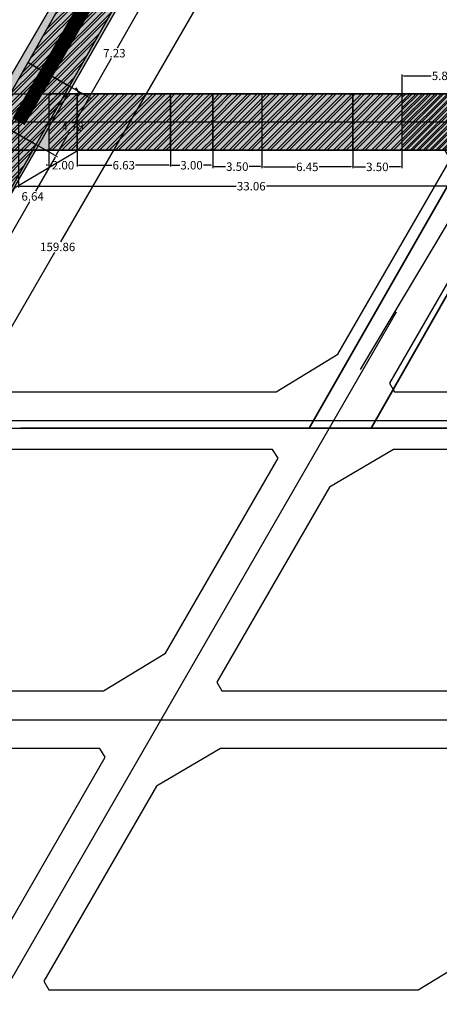
# Model space of a CAD drawing. Units: metres. Extents: x -1463 to 2941, y -818 to 1000.
# Drawn here: x 1073 to 1102, y -641 to -571 of the extents above; entities that cross this region are included whole.
import ezdxf

# ---------------------------------------------------------------- set-up
doc = ezdxf.new("R2010")
doc.units = ezdxf.units.M
doc.header["$PDMODE"] = 34
doc.header["$PDSIZE"] = 0.75
doc.linetypes.add('HIDDEN', pattern=[0.375, 0.25, -0.125])
doc.linetypes.add('HIDDEN2', pattern=[4.7625, 3.175, -1.5875])
for name, color, linetype in [('AVANCE SEPTIEMBRE 2019', 6, 'Continuous'), ('COORDENADAS', 7, 'Continuous'), ('DISEÑO', 3, 'Continuous'), ('DISEÑO MALLA 30x20 B2 y B3', 3, 'Continuous'), ('MENSURA 2019', 3, 'Continuous'), ('MENSURA ABRIL 2019', 3, 'Continuous'), ('MENSURA AGOSTO 2019', 84, 'Continuous'), ('MENSURA DICIEMBRE 2019', 2, 'Continuous'), ('MENSURA JULIO 2019', 252, 'Continuous'), ('MENSURA MARZO 2019', 30, 'Continuous'), ('MENSURA MAYO 2019', 244, 'Continuous'), ('MENSURA SEPTIEMBRE 2019', 6, 'Continuous'), ('TOPO GARDILCIC', 1, 'Continuous')]:
    doc.layers.add(name, color=color, linetype=linetype)
doc.layers.add('CI 59957 (C43 SUR 60 HASTA Z63)', color=7, linetype='Continuous', lineweight=0)
doc.layers.add('ESM-DISEÑO', color=3, linetype='Continuous', lineweight=13)
doc.layers.add('MENSURA JUNIO 2019', color=5, linetype='Continuous', plot=False)
doc.styles.get("Standard").update_dxf_attribs({"font": 'arial.ttf', "height": 0.6})
doc.dimstyles.new('AM_ANSI', dxfattribs={"dimtxt": 0.6, "dimasz": 0.1, "dimexe": 0.1, "dimexo": 0.05, "dimgap": 0.06, "dimtad": 0, "dimtih": 1, "dimtoh": 1, "dimzin": 7, "dimdsep": 46, "dimtxsty": 'Standard', "dimcen": 0, "dimclrd": 256, "dimclre": 256, "dimclrt": 256, "dimadec": 0, "dimazin": 2, "dimtp": 0.1, "dimtm": 0.1, "dimtfac": 0.71, "dimtofl": 0, "dimtmove": 0, "dimatfit": 3, "dimfxl": 1, "dimtolj": 1, "dimtzin": 7, "dimlwd": -1, "dimlwe": -1, "dimarcsym": 1})

# ---------------------------------------------------------------- blocks, each defined once
blk = doc.blocks.new('*D239')
at = {"layer": 'Defpoints', "color": 0, "transparency": 16777216}
for p in [(1074.588, -514.472), (995.638, -651.121, 2190.497), (1003.606, -655.725)]:
    blk.add_point(p, dxfattribs=at)
at = {"layer": 'MENSURA DICIEMBRE 2019', "transparency": 16777216}
for p, q in [((1074.631, -514.497), (1082.642, -519.125)), ((1082.506, -519.162), (1058.375, -560.928)), ((1003.656, -655.638), (1057.952, -561.661)), ((995.682, -651.146), (1003.693, -655.775))]:
    blk.add_line(p, q, dxfattribs=at)
for points in [[(1082.491, -519.154), (1082.52, -519.17), (1082.556, -519.075)], [(1003.642, -655.63), (1003.671, -655.646), (1003.606, -655.725)]]:
    blk.add_solid(points, dxfattribs=at)
at = {"layer": 'MENSURA DICIEMBRE 2019', "transparency": 16777216, "insert": (1058.163, -561.295), "char_height": 0.6, "attachment_point": 5}
blk.add_mtext('\\A1;157.82', dxfattribs=at)
blk = doc.blocks.new('*D243')
at = {"layer": 'Defpoints', "color": 0, "transparency": 16777216}
for p in [(1109.231, -514.473), (1029.302, -652.916), (1035.235, -656.341)]:
    blk.add_point(p, dxfattribs=at)
at = {"layer": 'MENSURA DICIEMBRE 2019', "transparency": 16777216}
for p, q in [((1109.274, -514.498), (1115.251, -517.948)), ((1115.114, -517.985), (1075.411, -586.753)), ((1035.285, -656.255), (1074.988, -587.486)), ((1029.345, -652.941), (1035.321, -656.391))]:
    blk.add_line(p, q, dxfattribs=at)
for points in [[(1115.1, -517.977), (1115.128, -517.993), (1115.164, -517.898)], [(1035.27, -656.246), (1035.299, -656.263), (1035.235, -656.341)]]:
    blk.add_solid(points, dxfattribs=at)
at = {"layer": 'MENSURA DICIEMBRE 2019', "transparency": 16777216, "insert": (1075.199, -587.12), "char_height": 0.6, "attachment_point": 5}
blk.add_mtext('\\A1;159.86', dxfattribs=at)
blk = doc.blocks.new('*D269')
at = {"layer": 'Defpoints', "color": 0, "transparency": 16777216}
for p in [(1076.676, -567.738), (1073.095, -574.019), (1077.434, -576.493)]:
    blk.add_point(p, dxfattribs=at)
at = {"layer": 'MENSURA MARZO 2019', "transparency": 16777216}
for p, q in [((1076.72, -567.763), (1081.102, -570.262)), ((1080.966, -570.299), (1079.434, -572.986)), ((1073.138, -574.044), (1077.521, -576.543)), ((1077.484, -576.406), (1079.016, -573.719))]:
    blk.add_line(p, q, dxfattribs=at)
for points in [[(1080.952, -570.291), (1080.981, -570.308), (1081.016, -570.213)], [(1077.469, -576.398), (1077.498, -576.415), (1077.434, -576.493)]]:
    blk.add_solid(points, dxfattribs=at)
at = {"layer": 'MENSURA MARZO 2019', "transparency": 16777216, "insert": (1079.225, -573.353), "char_height": 0.6, "attachment_point": 5}
blk.add_mtext('\\A1;7.23', dxfattribs=at)
blk = doc.blocks.new('*D297')
at = {"layer": 'Defpoints', "color": 0, "transparency": 16777216}
for p in [(1073.095, -574.019), (1070.727, -578.171), (1075.067, -580.646)]:
    blk.add_point(p, dxfattribs=at)
at = {"layer": 'MENSURA ABRIL 2019', "transparency": 16777216}
for p, q in [((1073.138, -574.044), (1077.521, -576.543)), ((1077.385, -576.58), (1076.459, -578.203)), ((1070.771, -578.196), (1075.153, -580.695)), ((1075.116, -580.559), (1076.041, -578.936))]:
    blk.add_line(p, q, dxfattribs=at)
for points in [[(1077.37, -576.572), (1077.399, -576.588), (1077.434, -576.493)], [(1075.102, -580.55), (1075.131, -580.567), (1075.067, -580.646)]]:
    blk.add_solid(points, dxfattribs=at)
at = {"layer": 'MENSURA ABRIL 2019', "transparency": 16777216, "insert": (1076.25, -578.569), "char_height": 0.6, "attachment_point": 5}
blk.add_mtext('\\A1;4.78', dxfattribs=at)
blk = doc.blocks.new('*D324')
at = {"layer": 'Defpoints', "color": 0, "transparency": 16777216}
for p in [(1070.727, -578.171), (1067.438, -583.939), (1071.777, -586.414)]:
    blk.add_point(p, dxfattribs=at)
at = {"layer": 'MENSURA ABRIL 2019', "transparency": 16777216}
for p, q in [((1070.771, -578.196), (1075.153, -580.695)), ((1075.017, -580.732), (1073.631, -583.163)), ((1067.481, -583.964), (1071.864, -586.463)), ((1071.827, -586.327), (1073.213, -583.896))]:
    blk.add_line(p, q, dxfattribs=at)
for points in [[(1075.003, -580.724), (1075.031, -580.741), (1075.067, -580.646)], [(1071.813, -586.319), (1071.841, -586.335), (1071.777, -586.414)]]:
    blk.add_solid(points, dxfattribs=at)
at = {"layer": 'MENSURA ABRIL 2019', "transparency": 16777216, "insert": (1073.422, -583.53), "char_height": 0.6, "attachment_point": 5}
blk.add_mtext('\\A1;6.64', dxfattribs=at)
blk = doc.blocks.new('*D381')
at = {"layer": 'Defpoints', "color": 0, "transparency": 16777216}
for p in [(1074.578, -578.247), (1076.578, -578.247), (1076.578, -581.316)]:
    blk.add_point(p, dxfattribs=at)
at = {"layer": 'MENSURA MAYO 2019', "transparency": 16777216}
for p, q in [((1074.578, -578.297), (1074.578, -581.416)), ((1076.578, -578.297), (1076.578, -581.416)), ((1074.478, -581.316), (1074.378, -581.316)), ((1076.678, -581.316), (1076.778, -581.316))]:
    blk.add_line(p, q, dxfattribs=at)
for points in [[(1074.478, -581.299), (1074.478, -581.333), (1074.578, -581.316)], [(1076.678, -581.299), (1076.678, -581.333), (1076.578, -581.316)]]:
    blk.add_solid(points, dxfattribs=at)
at = {"layer": 'MENSURA MAYO 2019', "transparency": 16777216, "insert": (1075.578, -581.316), "char_height": 0.6, "attachment_point": 5}
blk.add_mtext('\\A1;2.00', dxfattribs=at)
blk = doc.blocks.new('*D382')
at = {"layer": 'AVANCE SEPTIEMBRE 2019', "transparency": 16777216}
for p, q in [((1072.42, -578.267), (1072.42, -582.906)), ((1105.478, -578.294), (1105.478, -582.906)), ((1072.52, -582.806), (1087.877, -582.806)), ((1105.378, -582.806), (1090.021, -582.806))]:
    blk.add_line(p, q, dxfattribs=at)
for points in [[(1072.52, -582.789), (1072.52, -582.823), (1072.42, -582.806)], [(1105.378, -582.789), (1105.378, -582.823), (1105.478, -582.806)]]:
    blk.add_solid(points, dxfattribs=at)
at = {"layer": 'Defpoints', "color": 0, "transparency": 16777216}
for p in [(1072.42, -578.217), (1105.478, -578.244), (1105.478, -582.806)]:
    blk.add_point(p, dxfattribs=at)
at = {"layer": 'AVANCE SEPTIEMBRE 2019', "transparency": 16777216, "insert": (1088.949, -582.806), "char_height": 0.6, "attachment_point": 5}
blk.add_mtext('\\A1;33.06', dxfattribs=at)
blk = doc.blocks.new('*D411')
at = {"layer": 'Defpoints', "color": 0, "transparency": 16777216}
for p in [(1076.578, -576.243), (1083.208, -576.243), (1083.208, -581.316)]:
    blk.add_point(p, dxfattribs=at)
at = {"layer": 'MENSURA MAYO 2019', "transparency": 16777216}
for p, q in [((1076.578, -576.293), (1076.578, -581.416)), ((1083.208, -576.293), (1083.208, -581.416)), ((1076.678, -581.316), (1079.052, -581.316)), ((1083.108, -581.316), (1080.734, -581.316))]:
    blk.add_line(p, q, dxfattribs=at)
for points in [[(1076.678, -581.299), (1076.678, -581.333), (1076.578, -581.316)], [(1083.108, -581.299), (1083.108, -581.333), (1083.208, -581.316)]]:
    blk.add_solid(points, dxfattribs=at)
at = {"layer": 'MENSURA MAYO 2019', "transparency": 16777216, "insert": (1079.893, -581.316), "char_height": 0.6, "attachment_point": 5}
blk.add_mtext('\\A1;6.63', dxfattribs=at)
blk = doc.blocks.new('*D445')
at = {"layer": 'Defpoints', "color": 0, "transparency": 16777216}
for p in [(1083.208, -576.243), (1086.208, -576.243), (1086.208, -581.316)]:
    blk.add_point(p, dxfattribs=at)
at = {"layer": 'MENSURA JUNIO 2019', "transparency": 16777216}
for p, q in [((1083.208, -576.293), (1083.208, -581.416)), ((1086.208, -576.293), (1086.208, -581.416)), ((1083.308, -581.316), (1083.87, -581.316)), ((1086.108, -581.316), (1085.546, -581.316))]:
    blk.add_line(p, q, dxfattribs=at)
for points in [[(1083.308, -581.299), (1083.308, -581.333), (1083.208, -581.316)], [(1086.108, -581.299), (1086.108, -581.333), (1086.208, -581.316)]]:
    blk.add_solid(points, dxfattribs=at)
at = {"layer": 'MENSURA JUNIO 2019', "transparency": 16777216, "insert": (1084.708, -581.316), "char_height": 0.6, "attachment_point": 5}
blk.add_mtext('\\A1;3.00', dxfattribs=at)
blk = doc.blocks.new('*D469')
at = {"layer": 'Defpoints', "color": 0, "transparency": 16777216}
for p in [(1086.208, -576.243), (1089.708, -576.243), (1089.708, -581.416)]:
    blk.add_point(p, dxfattribs=at)
at = {"layer": 'MENSURA JUNIO 2019', "transparency": 16777216}
for p, q in [((1086.208, -576.293), (1086.208, -581.516)), ((1089.708, -576.293), (1089.708, -581.516)), ((1086.308, -581.416), (1087.12, -581.416)), ((1089.608, -581.416), (1088.796, -581.416))]:
    blk.add_line(p, q, dxfattribs=at)
for points in [[(1086.308, -581.399), (1086.308, -581.433), (1086.208, -581.416)], [(1089.608, -581.399), (1089.608, -581.433), (1089.708, -581.416)]]:
    blk.add_solid(points, dxfattribs=at)
at = {"layer": 'MENSURA JUNIO 2019', "transparency": 16777216, "insert": (1087.958, -581.416), "char_height": 0.6, "attachment_point": 5}
blk.add_mtext('\\A1;3.50', dxfattribs=at)
blk = doc.blocks.new('*D492')
at = {"layer": 'Defpoints', "color": 0, "transparency": 16777216}
for p in [(1089.708, -576.243), (1096.155, -576.243), (1096.155, -581.433)]:
    blk.add_point(p, dxfattribs=at)
at = {"layer": 'MENSURA JULIO 2019', "transparency": 16777216}
for p, q in [((1089.708, -576.293), (1089.708, -581.533)), ((1096.155, -576.293), (1096.155, -581.533)), ((1089.808, -581.433), (1092.088, -581.433)), ((1096.055, -581.433), (1093.774, -581.433))]:
    blk.add_line(p, q, dxfattribs=at)
for points in [[(1089.808, -581.416), (1089.808, -581.449), (1089.708, -581.433)], [(1096.055, -581.416), (1096.055, -581.449), (1096.155, -581.433)]]:
    blk.add_solid(points, dxfattribs=at)
at = {"layer": 'MENSURA JULIO 2019', "transparency": 16777216, "insert": (1092.931, -581.433), "char_height": 0.6, "attachment_point": 5}
blk.add_mtext('\\A1;6.45', dxfattribs=at)
blk = doc.blocks.new('*D517')
at = {"layer": 'Defpoints', "color": 0, "transparency": 16777216}
for p in [(1096.155, -576.243), (1099.655, -576.243), (1099.655, -581.433)]:
    blk.add_point(p, dxfattribs=at)
at = {"layer": 'MENSURA JULIO 2019', "transparency": 16777216}
for p, q in [((1096.155, -576.293), (1096.155, -581.533)), ((1099.655, -576.293), (1099.655, -581.533)), ((1096.255, -581.433), (1097.067, -581.433)), ((1099.555, -581.433), (1098.743, -581.433))]:
    blk.add_line(p, q, dxfattribs=at)
for points in [[(1096.255, -581.416), (1096.255, -581.449), (1096.155, -581.433)], [(1099.555, -581.416), (1099.555, -581.449), (1099.655, -581.433)]]:
    blk.add_solid(points, dxfattribs=at)
at = {"layer": 'MENSURA JULIO 2019', "transparency": 16777216, "insert": (1097.905, -581.433), "char_height": 0.6, "attachment_point": 5}
blk.add_mtext('\\A1;3.50', dxfattribs=at)
blk = doc.blocks.new('*D601')
at = {"layer": 'Defpoints', "color": 0, "transparency": 16777216}
for p in [(1099.658, -574.964), (1099.658, -578.258), (1105.477, -578.247)]:
    blk.add_point(p, dxfattribs=at)
at = {"layer": 'MENSURA SEPTIEMBRE 2019', "transparency": 16777216}
for p, q in [((1099.658, -578.208), (1099.658, -574.864)), ((1099.758, -574.964), (1101.731, -574.964)), ((1105.377, -574.964), (1103.404, -574.964)), ((1105.477, -578.197), (1105.477, -574.864))]:
    blk.add_line(p, q, dxfattribs=at)
for points in [[(1099.758, -574.947), (1099.758, -574.98), (1099.658, -574.964)], [(1105.377, -574.947), (1105.377, -574.98), (1105.477, -574.964)]]:
    blk.add_solid(points, dxfattribs=at)
at = {"layer": 'MENSURA SEPTIEMBRE 2019', "transparency": 16777216, "insert": (1102.567, -574.964), "char_height": 0.6, "attachment_point": 5}
blk.add_mtext('\\A1;5.82', dxfattribs=at)

msp = doc.modelspace()

# ---------------------------------------------------------------- hatches: boundary and pattern name
at = {"layer": 'AVANCE SEPTIEMBRE 2019'}
h = msp.add_hatch(dxfattribs=at)
h.set_pattern_fill('STEEL', color=256, scale=0.1)
h.set_pattern_definition([(45, (0, 0), (-0.2245064, 0.2245064), []), (45, (0, 0.15875), (-0.2245064, 0.2245064), [])])
h.paths.add_polyline_path([(1115.2546, -580.2444), (1099.6546, -580.2444), (1099.6546, -576.2444), (1115.2546, -576.2444)])
at = {"layer": 'MENSURA 2019'}
h = msp.add_hatch(color=256, dxfattribs=at)
h.dxf.hatch_style = 1
h.paths.add_polyline_path([(1082.33049, -556.9963), (1085.82513, -559.01389), (1044.11509, -631.66532), (1040.18338, -629.39532)])
h = msp.add_hatch(color=256, dxfattribs=at)
h.dxf.hatch_style = 1
h.paths.add_polyline_path([(977.24342, -576.2434), (1161.62487, -576.2502), (1161.62487, -580.2738), (977.24317, -580.2444)])
at = {"layer": 'MENSURA ABRIL 2019'}
h = msp.add_hatch(dxfattribs=at)
h.set_pattern_fill('ANSI32', color=256, scale=0.05)
edge = h.paths.add_edge_path()
edge.add_line((1073.09485, -574.01881), (1070.72711, -578.17119))
edge.add_line((1070.72711, -578.17119), (1073.6659, -579.84692))
edge.add_line((1073.6659, -579.84692), (1076.02923, -575.70227))
edge.add_line((1076.02923, -575.70227), (1073.09044, -574.02654))
h = msp.add_hatch(dxfattribs=at)
h.set_pattern_fill('ANSI32', color=256, scale=0.05)
h.paths.add_polyline_path([(1070.72711, -578.17119), (1067.43804, -583.93935), (1070.37683, -585.61508), (1073.66178, -579.85415)])
at = {"layer": 'MENSURA AGOSTO 2019'}
h = msp.add_hatch(dxfattribs=at)
h.set_pattern_fill('ANSI32', color=256, scale=0.05)
h.paths.add_polyline_path([(1099.6546, -580.2444), (1096.1546, -580.2444), (1096.1546, -576.2444), (1099.6546, -576.2444)])
at = {"layer": 'MENSURA JULIO 2019'}
h = msp.add_hatch(dxfattribs=at)
h.set_pattern_fill('ANSI32', color=256, scale=0.05)
h.paths.add_polyline_path([(1089.70808, -576.2434), (1096.1546, -576.2434), (1096.1546, -580.2444), (1089.70808, -580.251)])
at = {"layer": 'MENSURA JUNIO 2019'}
h = msp.add_hatch(dxfattribs=at)
h.set_pattern_fill('ANSI32', color=256, scale=0.05)
h.paths.add_polyline_path([(1083.20808, -576.2434), (1086.20808, -576.2434), (1086.20808, -580.251), (1083.20808, -580.251)])
h = msp.add_hatch(dxfattribs=at)
h.set_pattern_fill('ANSI32', color=256, scale=0.05)
h.paths.add_polyline_path([(1086.20808, -576.2434), (1089.70808, -576.2434), (1089.70808, -580.251), (1086.20808, -580.251)])
at = {"layer": 'MENSURA MARZO 2019'}
h = msp.add_hatch(dxfattribs=at)
h.set_pattern_fill('ANSI32', color=256, scale=0.05)
edge = h.paths.add_edge_path()
edge.add_line((1076.64557, -567.72022), (1073.09485, -574.01881))
edge.add_line((1073.09485, -574.01881), (1076.03363, -575.69454))
edge.add_line((1076.03363, -575.69454), (1079.56542, -569.50072))
edge.add_line((1079.56542, -569.50072), (1076.67617, -567.73813))
at = {"layer": 'MENSURA MAYO 2019'}
h = msp.add_hatch(dxfattribs=at)
h.set_pattern_fill('ANSI32', color=256, scale=0.05)
h.paths.add_polyline_path([(1074.57808, -580.251), (1076.57808, -580.251), (1076.57808, -576.2434), (1074.57808, -576.2434)])
h = msp.add_hatch(dxfattribs=at)
h.set_pattern_fill('ANSI32', color=256, scale=0.05)
h.paths.add_polyline_path([(1076.57808, -576.2434), (1083.20808, -576.2434), (1083.20808, -580.251), (1076.57808, -580.251)])

# ---------------------------------------------------------------- linework, layer by layer
at = {"layer": 'AVANCE SEPTIEMBRE 2019'}
msp.add_line((1096.71389, -595.83428), (1117.32358, -561.18257), dxfattribs=at)
at = {"layer": 'CI 59957 (C43 SUR 60 HASTA Z63)', "linetype": 'HIDDEN2', "lineweight": 0, "const_width": 1}
msp.add_lwpolyline([(1109.231, -514.473), (1096.964, -535.721), (1084.696, -556.969), (1072.42, -578.217)], dxfattribs=at)
at = {"layer": 'COORDENADAS', "color": 7}
msp.add_line((-233.52305, -600), (1655.76564, -600), dxfattribs=at)
at = {"layer": 'COORDENADAS', "color": 8}
msp.add_line((1589.27484, -600), (1072.57995, -600), dxfattribs=at)
at = {"layer": 'DISEÑO', "color": 1, "linetype": 'HIDDEN', "const_width": 0.1}
msp.add_lwpolyline([(842.3158, -578.2472), (1419.91327, -578.2472)], dxfattribs=at)
at = {"layer": 'DISEÑO MALLA 30x20 B2 y B3', "ltscale": 5}
for points, elevation in [([(1072.12832, -582.93863), (1064.12302, -596.80429), (1064.47561, -597.415), (1090.70905, -597.415), (1095.10408, -594.74115), (1103.10612, -580.88137), (1102.72494, -580.268), (1076.66513, -580.268)], 4383.34), ([(1106.76432, -582.93863), (1098.75902, -596.80429), (1099.11161, -597.415), (1125.34505, -597.415), (1129.74008, -594.74115), (1137.74212, -580.88137), (1137.36094, -580.268), (1111.30113, -580.268)], 4383.652), ([(1059.87125, -604.18563), (1051.86595, -618.05129), (1052.21854, -618.662), (1078.45197, -618.662), (1082.847, -615.98815), (1090.84905, -602.12837), (1090.46787, -601.515), (1064.40805, -601.515)], 6575.502), ([(1094.50725, -604.18563), (1086.50195, -618.05129), (1086.85454, -618.662), (1113.08797, -618.662), (1117.483, -615.98815), (1125.48505, -602.12837), (1125.10387, -601.515), (1099.04405, -601.515)], 6575.814), ([(1047.59395, -625.43363), (1039.58864, -639.29929), (1039.94124, -639.91), (1066.17467, -639.91), (1070.5697, -637.23615), (1078.57174, -623.37637), (1078.19057, -622.763), (1052.13075, -622.763)], 4383.34), ([(1082.22995, -625.43363), (1074.22464, -639.29929), (1074.57724, -639.91), (1100.81067, -639.91), (1105.2057, -637.23615), (1113.20774, -623.37637), (1112.82657, -622.763), (1086.76675, -622.763)], 4383.652)]:
    msp.add_lwpolyline(points, close=True, dxfattribs=dict(at, elevation=elevation))
at = {"layer": 'ESM-DISEÑO', "color": 3, "linetype": 'Continuous', "lineweight": 35}
for p, q in [((1140.36285, -517.06584), (1093.07285, -600)), ((1143.57441, -519.0344), (1097.45605, -600)), ((1076.75363, -576.2434), (1076.50014, -575.80434)), ((1106.61913, -576.2434), (1076.75363, -576.2434)), ((931.38526, -580.251), (1072.97865, -580.251)), ((1073.00406, -580.251), (1102.69965, -580.251))]:
    msp.add_line(p, q, dxfattribs=at)
at = {"layer": 'MENSURA 2019', "const_width": 0.1}
for points in [[(1082.33049, -556.9963), (1085.82513, -559.01389), (1044.11509, -631.66532), (1040.18338, -629.39532)], [(977.24342, -576.2434), (1161.62487, -576.2502), (1161.62487, -580.2738), (977.24317, -580.2444)]]:
    msp.add_lwpolyline(points, close=True, dxfattribs=at)
at = {"layer": 'MENSURA ABRIL 2019', "const_width": 0.1}
for points in [[(1073.09485, -574.01881), (1070.72711, -578.17119), (1073.6659, -579.84692), (1076.02923, -575.70227), (1073.09044, -574.02654)], [(1070.72711, -578.17119), (1067.43804, -583.93935), (1070.37683, -585.61508), (1073.66178, -579.85415), (1070.72711, -578.17119)]]:
    msp.add_lwpolyline(points, dxfattribs=at)
at = {"layer": 'MENSURA AGOSTO 2019', "const_width": 0.1, "flags": 128}
msp.add_lwpolyline([(1099.6546, -580.2444), (1096.1546, -580.2444), (1096.1546, -576.2444), (1099.6546, -576.2444), (1099.6546, -580.2444)], dxfattribs=at)
at = {"layer": 'MENSURA AGOSTO 2019', "const_width": 0.1}
msp.add_lwpolyline([(1102.10808, -580.251), (1107.60808, -580.251)], dxfattribs=at)
at = {"layer": 'MENSURA JULIO 2019', "const_width": 0.1}
msp.add_lwpolyline([(1089.70808, -576.2434), (1096.1546, -576.2434), (1096.1546, -580.2444), (1089.70808, -580.251), (1089.70808, -576.2434)], dxfattribs=at)
at = {"layer": 'MENSURA JULIO 2019'}
msp.add_lwpolyline([(1096.1546, -576.2444), (1099.6546, -576.2434), (1099.6546, -580.2444), (1096.1546, -580.251)], close=True, dxfattribs=at)
at = {"layer": 'MENSURA JUNIO 2019'}
for points in [[(1083.20808, -576.2434), (1086.20808, -576.2434), (1086.20808, -580.251), (1083.20808, -580.251)], [(1086.20808, -576.2434), (1089.70808, -576.2434), (1089.70808, -580.251), (1086.20808, -580.251)]]:
    msp.add_lwpolyline(points, close=True, dxfattribs=at)
at = {"layer": 'MENSURA MARZO 2019', "const_width": 0.1}
msp.add_lwpolyline([(1076.64557, -567.72022), (1073.09485, -574.01881), (1076.03363, -575.69454), (1079.56542, -569.50072), (1076.67617, -567.73813)], dxfattribs=at)
at = {"layer": 'MENSURA MAYO 2019', "const_width": 0.1}
for points in [[(1074.57808, -580.251), (1076.57808, -580.251), (1076.57808, -576.2434), (1074.57808, -576.2434), (1074.57808, -580.251)], [(1076.57808, -576.2434), (1083.20808, -576.2434), (1083.20808, -580.251), (1076.57808, -580.251), (1076.57808, -576.2434)]]:
    msp.add_lwpolyline(points, dxfattribs=at)
at = {"layer": 'MENSURA SEPTIEMBRE 2019', "const_width": 0.1}
msp.add_lwpolyline([(1099.65837, -580.24439), (1115.25837, -580.24439), (1115.25837, -576.2434), (1099.6546, -576.2444), (1099.66214, -580.24439)], close=True, dxfattribs=at)
at = {"layer": 'TOPO GARDILCIC'}
for points, elevation in [([(1099.247, -591.76), (1057.995, -663.209)], 6580.092), ([(886.99276, -599.464), (1182.27744, -599.464)], 2192.162)]:
    msp.add_lwpolyline(points, dxfattribs=dict(at, elevation=elevation))
msp.add_lwpolyline([(874.72508, -620.712), (1170.00013, -620.712)], dxfattribs=at)

# ---------------------------------------------------------------- dimensions: what is measured, and where the dimension line sits
at = {"layer": 'AVANCE SEPTIEMBRE 2019'}
dim = msp.add_linear_dim(base=(1105.47814, -582.80616), p1=(1072.42, -578.217), p2=(1105.47814, -578.2444), dimstyle='AM_ANSI', dxfattribs=at)
dim.commit()
dim.dimension.update_dxf_attribs({"geometry": '*D382', "text_midpoint": (1088.94907, -582.80616)})
at = {"layer": 'MENSURA ABRIL 2019'}
for p1, p2, picture, middle in [((1073.09485, -574.01881), (1070.72711, -578.17119), '*D297', (1076.25039, -578.56938)), ((1070.72711, -578.17119), (1067.43804, -583.93935), '*D324', (1073.42199, -583.52965))]:
    dim = msp.add_aligned_dim(p1=p1, p2=p2, distance=4.9953, dimstyle='AM_ANSI', dxfattribs=at)
    dim.commit()
    dim.dimension.update_dxf_attribs({"geometry": picture, "text_midpoint": middle})
at = {"layer": 'MENSURA DICIEMBRE 2019'}
dim = msp.add_linear_dim(base=(1003.60619, -655.72466), p1=(1074.588, -514.472), p2=(995.63838, -651.12123, 2190.497), angle=239.9826582, dimstyle='AM_ANSI', dxfattribs=at)
dim.commit()
dim.dimension.update_dxf_attribs({"geometry": '*D239', "text_midpoint": (1058.16339, -561.29483), "dimtype": 161})
dim = msp.add_aligned_dim(p1=(1109.231, -514.473), p2=(1029.30176, -652.91595), distance=6.85075, dimstyle='AM_ANSI', dxfattribs=at)
dim.commit()
dim.dimension.update_dxf_attribs({"geometry": '*D243', "text_midpoint": (1075.19932, -587.11982)})
at = {"layer": 'MENSURA JULIO 2019'}
for p1, p2, picture, middle in [((1089.70808, -576.2434), (1096.1546, -576.2434), '*D492', (1092.93134, -581.43268)), ((1096.1546, -576.2434), (1099.6546, -576.2434), '*D517', (1097.9046, -581.43268))]:
    dim = msp.add_aligned_dim(p1=p1, p2=p2, distance=-5.18928, dimstyle='AM_ANSI', dxfattribs=at)
    dim.commit()
    dim.dimension.update_dxf_attribs({"geometry": picture, "text_midpoint": middle})
at = {"layer": 'MENSURA JUNIO 2019'}
dim = msp.add_linear_dim(base=(1086.20808, -581.31601), p1=(1083.20808, -576.2434), p2=(1086.20808, -576.2434), dimstyle='AM_ANSI', dxfattribs=at)
dim.commit()
dim.dimension.update_dxf_attribs({"geometry": '*D445', "text_midpoint": (1084.70808, -581.31601)})
dim = msp.add_aligned_dim(p1=(1086.20808, -576.2434), p2=(1089.70808, -576.2434), distance=-5.17261, dimstyle='AM_ANSI', dxfattribs=at)
dim.commit()
dim.dimension.update_dxf_attribs({"geometry": '*D469', "text_midpoint": (1087.95808, -581.41601)})
at = {"layer": 'MENSURA MARZO 2019'}
dim = msp.add_aligned_dim(p1=(1076.67617, -567.73813), p2=(1073.09485, -574.01881), distance=4.9953, dimstyle='AM_ANSI', dxfattribs=at)
dim.commit()
dim.dimension.update_dxf_attribs({"geometry": '*D269', "text_midpoint": (1079.22491, -573.35285)})
at = {"layer": 'MENSURA MAYO 2019'}
dim = msp.add_aligned_dim(p1=(1076.57808, -576.2434), p2=(1083.20808, -576.2434), distance=-5.07261, dimstyle='AM_ANSI', dxfattribs=at)
dim.commit()
dim.dimension.update_dxf_attribs({"geometry": '*D411', "text_midpoint": (1079.89308, -581.31601)})
dim = msp.add_linear_dim(base=(1076.57808, -581.31601), p1=(1074.57808, -578.2472), p2=(1076.57808, -578.2472), dimstyle='AM_ANSI', dxfattribs=at)
dim.commit()
dim.dimension.update_dxf_attribs({"geometry": '*D381', "text_midpoint": (1075.57808, -581.31601)})
at = {"layer": 'MENSURA SEPTIEMBRE 2019'}
dim = msp.add_linear_dim(base=(1099.6584, -574.96355), p1=(1105.47654, -578.2472), p2=(1099.6584, -578.25817), dimstyle='AM_ANSI', dxfattribs=at)
dim.commit()
dim.dimension.update_dxf_attribs({"geometry": '*D601', "text_midpoint": (1102.56747, -574.96355)})

doc.saveas('drawing.dxf')
